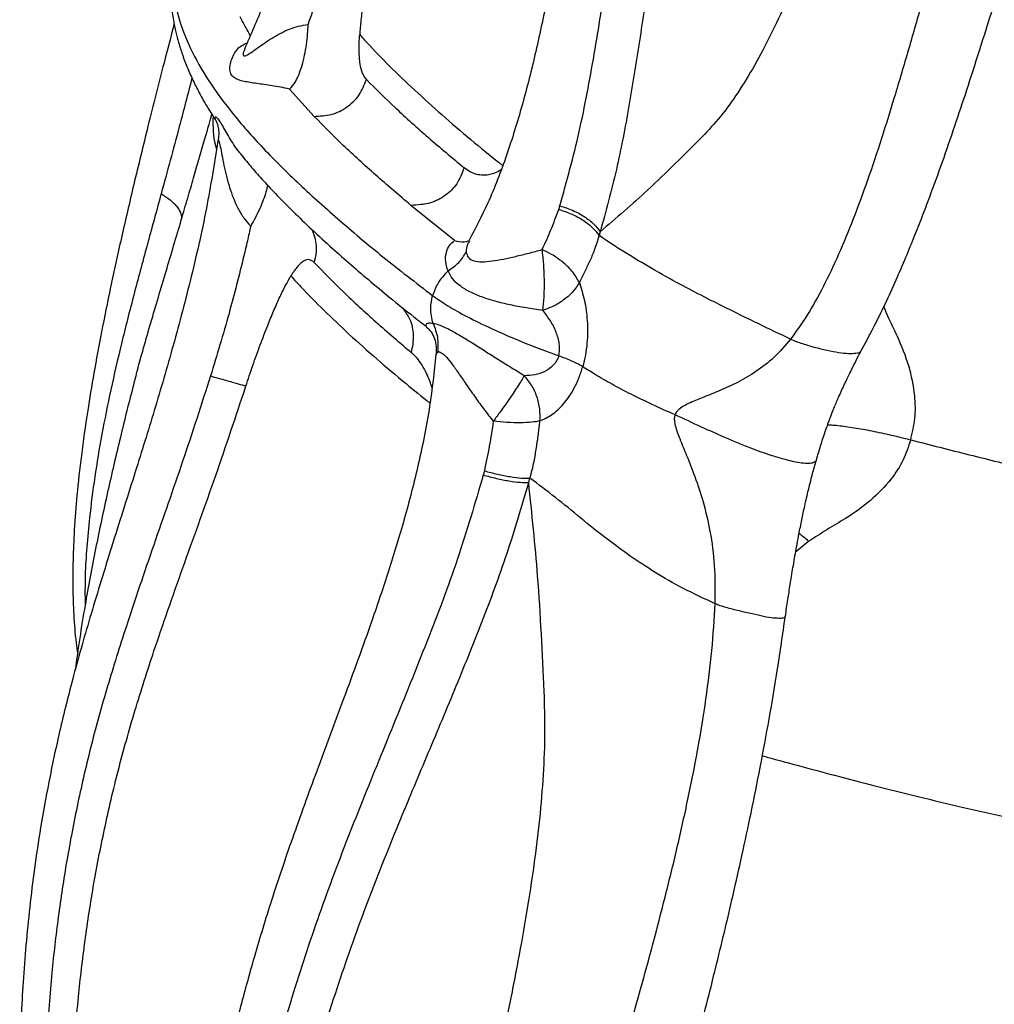
# Model space of a CAD drawing. Units: metres. Extents: x -0.02 to 0.082, y 0.002 to 0.086.
# Drawn here: x 0.025 to 0.025, y 0.065 to 0.065 of the extents above; entities that cross this region are included whole.
import ezdxf

# ---------------------------------------------------------------- set-up
doc = ezdxf.new("R2010")
doc.units = ezdxf.units.M

msp = doc.modelspace()

# ---------------------------------------------------------------- linework, layer by layer
at = {"color": 7, "linetype": 'Continuous', "lineweight": 25}
for p, q in [((0.0248402, 0.06530867), (0.02482076, 0.06533011)), ((0.02478523, 0.06527563), (0.02478314, 0.06527816)), ((0.02495083, 0.0652108), (0.02491652, 0.06523852)), ((0.02493639, 0.06512109), (0.02493761, 0.06512333)), ((0.02527052, 0.06512351), (0.02527047, 0.06512313)), ((0.02469847, 0.0650987), (0.02469968, 0.06510345)), ((0.0249743, 0.06502947), (0.02497345, 0.0650262)), ((0.02500926, 0.06502024), (0.02501027, 0.06502366)), ((0.02522996, 0.06497399), (0.02521952, 0.06496531)), ((0.02521102, 0.06491488), (0.02521095, 0.06491433))]:
    msp.add_line(p, q, dxfattribs=at)
for points, knots in [([(0.02527074, 0.06512324), (0.02527411, 0.06512945), (0.02528055, 0.06514128), (0.0252899, 0.06516046), (0.02529842, 0.06517908), (0.02530611, 0.06519691), (0.02531297, 0.06521364), (0.02531925, 0.06522957), (0.02532654, 0.06524879), (0.02533506, 0.06527223), (0.02534481, 0.06530043), (0.02535447, 0.06532952), (0.02536455, 0.06536091), (0.02537558, 0.06539605), (0.02538776, 0.06543554), (0.02540111, 0.06547952), (0.02541456, 0.06552452), (0.02542767, 0.06556896), (0.02543979, 0.06561063), (0.02545135, 0.06565107), (0.02546212, 0.06568939), (0.02547281, 0.06572816), (0.02548324, 0.06576689), (0.02549329, 0.06580507), (0.02550221, 0.06583965), (0.02550956, 0.065869), (0.02551604, 0.06589508), (0.02552214, 0.06591984), (0.02552864, 0.06594669), (0.02553539, 0.06597515), (0.02554218, 0.06600476), (0.02554817, 0.06603214), (0.02555331, 0.06605709), (0.0255576, 0.06607934), (0.02556122, 0.06609994), (0.02556402, 0.06611817), (0.02556603, 0.06613354), (0.02556742, 0.06614638), (0.02556838, 0.06615699), (0.02556909, 0.06616641), (0.02556973, 0.06617625), (0.02557031, 0.06618709), (0.02557082, 0.06619931), (0.02557122, 0.06621272), (0.02557145, 0.06622684), (0.02557152, 0.06624283), (0.02557134, 0.06626058), (0.02557092, 0.06627975), (0.02557028, 0.06629808), (0.02556945, 0.06631466), (0.02556854, 0.06632876), (0.02556763, 0.06634036), (0.02556675, 0.06635005), (0.02556586, 0.06635882), (0.02556485, 0.0663678), (0.02556364, 0.06637743), (0.02556206, 0.06638872), (0.02556007, 0.06640147), (0.0255577, 0.06641508), (0.02555517, 0.06642818), (0.02555255, 0.06644041), (0.02554985, 0.06645184), (0.02554709, 0.06646253), (0.02554383, 0.06647417), (0.02553994, 0.0664868), (0.02553508, 0.0665007), (0.02552962, 0.06651415), (0.02552337, 0.06652696), (0.02551664, 0.06653815), (0.02550936, 0.06654746), (0.02550218, 0.06655434), (0.02549622, 0.06655887), (0.02549034, 0.06656238), (0.0254848, 0.06656495), (0.0254802, 0.06656654), (0.02547652, 0.06656753), (0.02547308, 0.06656828), (0.02546836, 0.06656898), (0.02546239, 0.0665693), (0.02545543, 0.06656883), (0.02544786, 0.06656725), (0.02544356, 0.06656495), (0.02544128, 0.06656374)], [0, 0, 0, 0, 0.015844, 0.030188, 0.043062, 0.054494, 0.064514, 0.073271, 0.081662, 0.095881, 0.109519, 0.122593, 0.135999, 0.150334, 0.165604, 0.181822, 0.199022, 0.21352, 0.227963, 0.241637, 0.25455, 0.2667, 0.280816, 0.293737, 0.30547, 0.316193, 0.324054, 0.332933, 0.342854, 0.35386, 0.365986, 0.379254, 0.389966, 0.401326, 0.412916, 0.423373, 0.432577, 0.44052, 0.447195, 0.452597, 0.458323, 0.464866, 0.472609, 0.48146, 0.491117, 0.501566, 0.515798, 0.531288, 0.54739, 0.562039, 0.575052, 0.586406, 0.595577, 0.604217, 0.613892, 0.624623, 0.636412, 0.652986, 0.670682, 0.688046, 0.705011, 0.721576, 0.737738, 0.753496, 0.776493, 0.800234, 0.824849, 0.850343, 0.876568, 0.901857, 0.914628, 0.926957, 0.938159, 0.947761, 0.955772, 0.959575, 0.963422, 0.968466, 0.974697, 0.982059, 0.990502, 1, 1, 1, 1]), ([(0.02529764, 0.0664622), (0.02529004, 0.06645279), (0.02527542, 0.06643468), (0.02525379, 0.06640663), (0.02523361, 0.06637971), (0.02521492, 0.0663541), (0.02519788, 0.0663302), (0.02518252, 0.06630818), (0.02516884, 0.06628818), (0.02515677, 0.06627021), (0.02514597, 0.06625388), (0.02513659, 0.0662395), (0.02512883, 0.06622743), (0.02512321, 0.0662186), (0.02511907, 0.06621206), (0.02511538, 0.0662062), (0.02511113, 0.06619939), (0.02510592, 0.066191), (0.0250982, 0.06617845), (0.02508753, 0.06616083), (0.02507395, 0.06613788), (0.02505924, 0.06611233), (0.02504407, 0.06608515), (0.02502733, 0.06605407), (0.02500905, 0.06601862), (0.02498939, 0.06597836), (0.02496993, 0.06593592), (0.02495364, 0.06589765), (0.02494095, 0.06586563), (0.02493192, 0.06584162), (0.02492449, 0.06582082), (0.0249185, 0.06580329), (0.02491385, 0.06578911), (0.02491008, 0.06577725), (0.02490636, 0.06576521), (0.02490197, 0.06575058), (0.02489659, 0.06573202), (0.02489035, 0.06570961), (0.02488349, 0.06568398), (0.02487393, 0.06564709), (0.02486223, 0.06560058), (0.02484812, 0.06554587), (0.02483328, 0.06549281), (0.02481736, 0.0654426), (0.02480156, 0.0653987), (0.02479021, 0.06537284), (0.02478527, 0.06536157)], [0, 0, 0, 0, 0.040874, 0.07861, 0.113197, 0.144653, 0.173053, 0.198062, 0.220281, 0.239762, 0.256542, 0.272365, 0.284745, 0.293689, 0.299257, 0.304529, 0.311321, 0.319627, 0.329438, 0.348238, 0.370684, 0.394594, 0.419159, 0.444406, 0.476987, 0.51079, 0.545691, 0.581111, 0.602427, 0.621046, 0.637019, 0.650469, 0.661267, 0.669416, 0.677486, 0.688632, 0.702582, 0.719486, 0.739294, 0.760525, 0.803121, 0.845471, 0.887725, 0.92959, 0.969339, 1, 1, 1, 1]), ([(0.0255018, 0.06644457), (0.02550356, 0.06643449), (0.02550709, 0.06641433), (0.02551055, 0.06638315), (0.0255127, 0.06635312), (0.0255138, 0.06632519), (0.025514, 0.06629418), (0.02551322, 0.06626341), (0.02551173, 0.06623387), (0.0255098, 0.06620659), (0.02550697, 0.06617688), (0.02550306, 0.06614447), (0.02549786, 0.06610907), (0.02549125, 0.0660707), (0.02548343, 0.06602992), (0.02547454, 0.06598721), (0.02546474, 0.06594291), (0.02545415, 0.06589745), (0.02544294, 0.06585129), (0.02543123, 0.06580477), (0.02541916, 0.06575816), (0.0254068, 0.06571162), (0.02539422, 0.06566528), (0.02538153, 0.06561932), (0.0253688, 0.06557393), (0.02535616, 0.0655293), (0.02534375, 0.06548566), (0.02533173, 0.06544324), (0.02532021, 0.06540234), (0.02530904, 0.06536315), (0.02529807, 0.06532589), (0.02528715, 0.06529073), (0.02527615, 0.06525785), (0.02526494, 0.06522738), (0.02525342, 0.06519946), (0.02524142, 0.0651743), (0.02522891, 0.06515176), (0.02522001, 0.06513936), (0.02521555, 0.06513313)], [0, 0, 0, 0, 0.0617297, 0.1235122, 0.1634972, 0.2034722, 0.2433833, 0.2831635, 0.3095737, 0.3358524, 0.3619426, 0.3877793, 0.4132789, 0.438392, 0.4631078, 0.4874409, 0.5114049, 0.5350367, 0.5583876, 0.5815106, 0.6044518, 0.6272478, 0.6499286, 0.6725269, 0.6950786, 0.7176229, 0.7402024, 0.7628629, 0.78565, 0.8085987, 0.8317353, 0.8550813, 0.878651, 0.9024536, 0.9264925, 0.950767, 0.9752733, 1, 1, 1, 1]), ([(0.0253615, 0.06628328), (0.02535343, 0.06626936), (0.02533772, 0.06624228), (0.02531441, 0.06620042), (0.02529222, 0.06615933), (0.02527116, 0.06611898), (0.0252498, 0.06607669), (0.02522846, 0.0660329), (0.02520751, 0.06598812), (0.02518861, 0.06594607), (0.02517099, 0.06590523), (0.02515475, 0.06586598), (0.02513997, 0.06582867), (0.02512687, 0.06579417), (0.02511476, 0.06576091), (0.02510312, 0.06572733), (0.02509189, 0.06569304), (0.02507968, 0.06565316), (0.02506694, 0.06560739), (0.02505462, 0.06555575), (0.02504388, 0.06550384), (0.02503413, 0.0654532), (0.02502477, 0.0654051), (0.0250151, 0.0653599), (0.0250045, 0.06531751), (0.02499207, 0.06527758), (0.02497838, 0.06524165), (0.02496722, 0.06522033), (0.02496207, 0.06521049)], [0, 0, 0, 0, 0.046769, 0.091002, 0.132924, 0.172717, 0.2105, 0.254681, 0.295404, 0.332884, 0.367285, 0.402976, 0.434904, 0.46325, 0.491073, 0.519381, 0.548245, 0.577732, 0.620219, 0.664349, 0.709919, 0.755167, 0.799064, 0.84173, 0.883261, 0.923849, 0.964863, 1, 1, 1, 1]), ([(0.02503386, 0.06523819), (0.02503919, 0.06525749), (0.02504984, 0.06529603), (0.025061, 0.06535727), (0.02507108, 0.06542007), (0.02508121, 0.06548426), (0.02509294, 0.06554928), (0.0251078, 0.06561505), (0.02512586, 0.06568122), (0.02514653, 0.06574759), (0.02516933, 0.0658137), (0.02519391, 0.06587922), (0.02521999, 0.06594382), (0.02524734, 0.06600717), (0.02527572, 0.06606912), (0.02530485, 0.06612929), (0.02533448, 0.0661877), (0.02535422, 0.06622442), (0.02536414, 0.06624286)], [0, 0, 0, 0, 0.0629339, 0.1256566, 0.1881901, 0.2500156, 0.3111313, 0.3719538, 0.433145, 0.4944177, 0.5560925, 0.6181056, 0.6804121, 0.7432594, 0.8066047, 0.8705345, 0.9349649, 1, 1, 1, 1]), ([(0.0253934, 0.06623994), (0.02538336, 0.06622115), (0.02536337, 0.06618375), (0.02533348, 0.06612427), (0.02530418, 0.06606305), (0.02527571, 0.06600008), (0.02524837, 0.06593574), (0.02522235, 0.06587019), (0.02519791, 0.06580375), (0.02517534, 0.0657368), (0.02515499, 0.0656697), (0.02513731, 0.06560299), (0.02512297, 0.06553673), (0.02511253, 0.06547559), (0.02510408, 0.06541921), (0.02509656, 0.06536748), (0.02508835, 0.06531645), (0.02507886, 0.06526612), (0.02507002, 0.06523395), (0.02506555, 0.06521772)], [0, 0, 0, 0, 0.065042, 0.129431, 0.193239, 0.256386, 0.319005, 0.381056, 0.442752, 0.504067, 0.564917, 0.625523, 0.685584, 0.746176, 0.795451, 0.845587, 0.896363, 0.947722, 1, 1, 1, 1]), ([(0.0253934, 0.06623994), (0.02539471, 0.06623305), (0.02539731, 0.06621928), (0.02540082, 0.06619647), (0.02540372, 0.06617178), (0.02540582, 0.06614482), (0.02540703, 0.06611542), (0.02540678, 0.06608516), (0.0254048, 0.06605413), (0.02540098, 0.06602276), (0.02539511, 0.06598856), (0.02538765, 0.06595232), (0.02537875, 0.06591448), (0.02536862, 0.06587555), (0.02535769, 0.06583605), (0.02534629, 0.06579627), (0.02533464, 0.06575641), (0.02532276, 0.06571661), (0.02531069, 0.06567705), (0.02529849, 0.06563793), (0.02528622, 0.06559948), (0.02527393, 0.06556194), (0.02526159, 0.06552569), (0.02524916, 0.06549109), (0.02523676, 0.06545829), (0.02522449, 0.06542742), (0.02521223, 0.06539867), (0.02519982, 0.06537221), (0.0251871, 0.06534816), (0.02517394, 0.06532674), (0.02516029, 0.0653078), (0.02515073, 0.06529766), (0.02514593, 0.06529257)], [0, 0, 0, 0, 0.044228, 0.088347, 0.132324, 0.176118, 0.219662, 0.262819, 0.29603, 0.328709, 0.360787, 0.392292, 0.423257, 0.453761, 0.483916, 0.513818, 0.543537, 0.573113, 0.602587, 0.632007, 0.66143, 0.690918, 0.720544, 0.75038, 0.780479, 0.810874, 0.841588, 0.872633, 0.904008, 0.935704, 0.967709, 1, 1, 1, 1]), ([(0.02489374, 0.06547269), (0.02489245, 0.0654673), (0.02488983, 0.06545638), (0.02488623, 0.06543945), (0.02488314, 0.06542364), (0.02488063, 0.06540945), (0.02487865, 0.0653967), (0.02487702, 0.0653844), (0.02487639, 0.06537675), (0.02487609, 0.06537302)], [0, 0, 0, 0, 0.164443, 0.333316, 0.49848, 0.626161, 0.748488, 0.877268, 1, 1, 1, 1]), ([(0.02473223, 0.06544502), (0.02473147, 0.06544217), (0.02472998, 0.06543651), (0.02472852, 0.06542804), (0.0247276, 0.0654198), (0.02472721, 0.06541184), (0.02472726, 0.06540453), (0.02472768, 0.06539738), (0.02472838, 0.06539078), (0.02472927, 0.06538489), (0.02473024, 0.06537969), (0.02473154, 0.06537379), (0.02473349, 0.06536631), (0.0247365, 0.06535685), (0.02474044, 0.06534653), (0.02474514, 0.06533605), (0.02474977, 0.06532701), (0.02475397, 0.0653195), (0.02475763, 0.0653134), (0.02476057, 0.0653087), (0.02476234, 0.06530606), (0.02476285, 0.06530529)], [0, 0, 0, 0, 0.061448, 0.121792, 0.181, 0.239051, 0.295482, 0.346163, 0.397268, 0.43905, 0.472179, 0.506729, 0.56445, 0.632016, 0.708783, 0.783909, 0.853513, 0.899585, 0.942861, 0.983345, 1, 1, 1, 1]), ([(0.02473199, 0.06544312), (0.02473092, 0.06543871), (0.02472847, 0.06542868), (0.02472841, 0.06541078), (0.02473196, 0.06538937), (0.02474065, 0.06536536), (0.02475436, 0.06534005), (0.02477336, 0.06531342), (0.02479746, 0.06528574), (0.0248261, 0.06525719), (0.02485842, 0.06522802), (0.02489362, 0.06519826), (0.02492027, 0.06517773), (0.02493359, 0.06516746)], [0, 0, 0, 0, 0.063098, 0.143662, 0.240277, 0.33697, 0.433753, 0.530279, 0.626416, 0.72042, 0.813895, 0.906917, 1, 1, 1, 1]), ([(0.02483549, 0.06538101), (0.02483673, 0.06538449), (0.02483921, 0.06539145), (0.02484159, 0.06539849), (0.02484279, 0.06540201)], [0, 0, 0, 0, 0.500599, 1, 1, 1, 1]), ([(0.02478994, 0.06537251), (0.02478878, 0.06537444), (0.02478583, 0.06537937), (0.02478341, 0.06538417), (0.02478194, 0.0653871)], [0, 0, 0, 0, 0.390417, 1, 1, 1, 1]), ([(0.02472995, 0.0653814), (0.02472727, 0.06537114), (0.02472016, 0.06534397), (0.02470946, 0.06530167), (0.0246982, 0.06525562), (0.02468837, 0.06521337), (0.02467988, 0.06517462), (0.02467267, 0.06513915), (0.02466665, 0.06510673), (0.02466124, 0.06507414), (0.02465671, 0.065042), (0.02465327, 0.06501088), (0.02465117, 0.06498362), (0.02465015, 0.06495962), (0.02464999, 0.0649374), (0.02465077, 0.06491564), (0.024652, 0.06489823), (0.02465343, 0.06488854), (0.02465384, 0.06488579)], [0, 0, 0, 0, 0.049117, 0.130112, 0.206344, 0.278423, 0.346813, 0.411855, 0.473782, 0.532748, 0.606857, 0.675831, 0.739625, 0.798132, 0.85306, 0.91168, 0.974924, 1, 1, 1, 1]), ([(0.02478557, 0.06536144), (0.0247852, 0.06536071), (0.02478439, 0.06535913), (0.02478416, 0.06535752), (0.02478448, 0.06535604), (0.02478664, 0.06535643), (0.02479059, 0.06535894), (0.02479708, 0.0653636), (0.02480646, 0.06537025), (0.02481764, 0.06537627), (0.02482751, 0.06537978), (0.02483291, 0.06538061), (0.02483549, 0.06538101)], [0, 0, 0, 0, 0.036128, 0.078003, 0.120931, 0.214196, 0.31606, 0.421069, 0.63014, 0.826675, 0.917048, 1, 1, 1, 1]), ([(0.02482076, 0.06533011), (0.02482245, 0.06533177), (0.02482502, 0.06533432), (0.02482839, 0.06534176), (0.02483075, 0.06534873), (0.02483275, 0.06535674), (0.02483423, 0.06536514), (0.02483519, 0.0653734), (0.02483539, 0.06537853), (0.02483549, 0.06538101)], [0, 0, 0, 0, 0.254594, 0.389071, 0.5229, 0.652634, 0.775965, 0.891829, 1, 1, 1, 1]), ([(0.02488137, 0.0653377), (0.02488027, 0.06533915), (0.02487818, 0.06534192), (0.02487657, 0.06534838), (0.02487586, 0.06535468), (0.02487563, 0.06536024), (0.02487569, 0.06536633), (0.02487596, 0.06537083), (0.02487609, 0.06537302)], [0, 0, 0, 0, 0.26037, 0.499907, 0.626276, 0.748355, 0.877209, 1, 1, 1, 1]), ([(0.02487609, 0.06537302), (0.02487869, 0.06537016), (0.02488678, 0.06536128), (0.02490181, 0.06534597), (0.02492177, 0.06532694), (0.02494339, 0.06530754), (0.02496553, 0.06528859), (0.02498122, 0.06527601), (0.02498865, 0.06527007)], [0, 0, 0, 0, 0.088453, 0.274539, 0.46201, 0.649563, 0.834177, 1, 1, 1, 1]), ([(0.02482076, 0.06533011), (0.02481838, 0.06533063), (0.02481336, 0.06533174), (0.02480446, 0.06533322), (0.02479438, 0.06533458), (0.02478432, 0.06533607), (0.02477771, 0.06533819), (0.02477443, 0.06534199), (0.02477356, 0.06534622), (0.02477424, 0.0653512), (0.02477682, 0.06535739), (0.02478048, 0.06536342), (0.02478579, 0.06536576), (0.02478735, 0.06536644)], [0, 0, 0, 0, 0.052652, 0.110811, 0.239284, 0.380158, 0.533255, 0.614083, 0.692445, 0.764694, 0.831251, 0.95041, 1, 1, 1, 1]), ([(0.02474398, 0.0653389), (0.02474066, 0.06532604), (0.0247326, 0.06529485), (0.02472447, 0.06526514), (0.0247197, 0.06524768)], [0, 0, 0, 0, 0.412457, 1, 1, 1, 1]), ([(0.02484021, 0.06530867), (0.02484478, 0.06530888), (0.02485393, 0.06530931), (0.02486638, 0.06531546), (0.02487647, 0.065325), (0.02487974, 0.06533346), (0.02488137, 0.0653377)], [0, 0, 0, 0, 0.250001, 0.49988, 0.749758, 1, 1, 1, 1]), ([(0.02488137, 0.0653377), (0.02488891, 0.06533021), (0.024904, 0.06531525), (0.02492982, 0.06529205), (0.02494883, 0.06527614), (0.02495833, 0.06526819)], [0, 0, 0, 0, 0.333575, 0.667057, 1, 1, 1, 1]), ([(0.02473556, 0.06522713), (0.02473726, 0.0652329), (0.02474058, 0.06524417), (0.02474521, 0.06526004), (0.0247496, 0.06527516), (0.0247537, 0.06528937), (0.02475717, 0.06530149), (0.02475897, 0.06530763), (0.02475971, 0.06531014)], [0, 0, 0, 0, 0.183439, 0.357763, 0.523809, 0.702376, 0.877993, 1, 1, 1, 1]), ([(0.02476057, 0.06530878), (0.02476054, 0.06530748), (0.02476038, 0.06529909), (0.02476081, 0.06529052), (0.02476328, 0.06528271), (0.02476328, 0.06528271)], [0, 0, 0, 0, 0.154682, 0.999978, 1, 1, 1, 1]), ([(0.02478314, 0.06527816), (0.02478212, 0.06527937), (0.02477761, 0.06528473), (0.02477244, 0.06529379), (0.02476751, 0.06530248), (0.02476447, 0.06530696), (0.02476271, 0.06530831), (0.02476202, 0.06530785), (0.02476177, 0.06530679), (0.02476274, 0.06530576), (0.02476305, 0.06530544)], [0, 0, 0, 0, 0.062053, 0.274244, 0.504844, 0.626591, 0.744624, 0.853448, 0.953699, 1, 1, 1, 1]), ([(0.02491651, 0.06523852), (0.0249071, 0.06524652), (0.02488825, 0.06526253), (0.02486264, 0.06528597), (0.02484769, 0.06530109), (0.02484021, 0.06530867)], [0, 0, 0, 0, 0.332705, 0.666094, 1, 1, 1, 1]), ([(0.02476276, 0.0653054), (0.02476359, 0.06530358), (0.02476473, 0.06530109), (0.02476518, 0.06529478), (0.02476477, 0.06529088), (0.02476459, 0.06528913)], [0, 0, 0, 0, 0.597729, 0.819313, 1, 1, 1, 1]), ([(0.02514593, 0.06529257), (0.02513189, 0.06527844), (0.02510655, 0.06525295), (0.02507818, 0.06522858), (0.02506554, 0.06521772)], [0, 0, 0, 0, 0.554221, 1, 1, 1, 1]), ([(0.02476436, 0.06528901), (0.02476155, 0.06527147), (0.02475566, 0.06523473), (0.02474307, 0.06517997), (0.02472874, 0.06512579), (0.02471369, 0.06507472), (0.02469751, 0.06502286), (0.02468084, 0.0649705), (0.02466464, 0.064918), (0.0246508, 0.06486956), (0.02463969, 0.06482527), (0.02463118, 0.06478523), (0.02462474, 0.06474929), (0.02461982, 0.06471652), (0.024616, 0.06468576), (0.02461304, 0.06465597), (0.02461084, 0.06462695), (0.02460934, 0.06459877), (0.02460822, 0.06456244), (0.02460833, 0.06451897), (0.02461056, 0.06446922), (0.0246147, 0.06442123), (0.02461968, 0.064383), (0.02462458, 0.06435335), (0.02462863, 0.06433212), (0.02463271, 0.06431327), (0.02463588, 0.0643001), (0.02463804, 0.06429167), (0.02463929, 0.06428692), (0.02464044, 0.06428263), (0.02464169, 0.06427813), (0.0246433, 0.0642725), (0.02464553, 0.06426497), (0.0246485, 0.06425544), (0.02465229, 0.06424409), (0.02465696, 0.06423109), (0.02466051, 0.06422233), (0.02466242, 0.06421762)], [0, 0, 0, 0, 0.039064, 0.081821, 0.122272, 0.160637, 0.197072, 0.240045, 0.280308, 0.317867, 0.3524, 0.383991, 0.412803, 0.438958, 0.464282, 0.489591, 0.514769, 0.539748, 0.564568, 0.61391, 0.663245, 0.714571, 0.768315, 0.796114, 0.824561, 0.850799, 0.872899, 0.880566, 0.887554, 0.893859, 0.899651, 0.907799, 0.919336, 0.934291, 0.952698, 0.974592, 1, 1, 1, 1]), ([(0.02476462, 0.06528899), (0.02476461, 0.06528907), (0.02476459, 0.06528968), (0.02476485, 0.06528968), (0.02476535, 0.06528896), (0.0247663, 0.06528502), (0.02476757, 0.06527815), (0.02476966, 0.06526739), (0.02477307, 0.06525306), (0.02477848, 0.06523885), (0.02478443, 0.06522858), (0.02478837, 0.0652243), (0.02479025, 0.06522225)], [0, 0, 0, 0, 0.007349, 0.050474, 0.094684, 0.190734, 0.295639, 0.403783, 0.619097, 0.8215, 0.914571, 1, 1, 1, 1]), ([(0.02478298, 0.06527802), (0.02478561, 0.06527483), (0.02479107, 0.06526821), (0.02480046, 0.06525767), (0.02481133, 0.0652461), (0.02482396, 0.06523335), (0.02483847, 0.06521943), (0.02485367, 0.06520548), (0.02486932, 0.06519167), (0.02488509, 0.06517817), (0.0249024, 0.06516386), (0.02491685, 0.06515218), (0.02492598, 0.06514518), (0.02492842, 0.06514331)], [0, 0, 0, 0, 0.075296, 0.15648, 0.245491, 0.342281, 0.446783, 0.558901, 0.652296, 0.75033, 0.853062, 0.960594, 1, 1, 1, 1]), ([(0.02495833, 0.06526818), (0.02495673, 0.06526379), (0.02495363, 0.06525534), (0.02494383, 0.0652459), (0.02493134, 0.06523936), (0.02492173, 0.06523882), (0.02491652, 0.06523852)], [0, 0, 0, 0, 0.252257, 0.486092, 0.721491, 1, 1, 1, 1]), ([(0.02498727, 0.06526655), (0.02498702, 0.06526637), (0.02498519, 0.06526507), (0.02498194, 0.06526373), (0.02497752, 0.06526246), (0.02497294, 0.06526211), (0.02496803, 0.0652628), (0.024963, 0.06526474), (0.02495989, 0.06526704), (0.02495833, 0.06526819)], [0, 0, 0, 0, 0.024062, 0.176973, 0.307883, 0.451866, 0.631384, 0.815616, 1, 1, 1, 1]), ([(0.02480335, 0.06525469), (0.02480335, 0.06525454), (0.02480334, 0.06525318), (0.02480238, 0.06524928), (0.02480039, 0.06524316), (0.02479749, 0.06523621), (0.02479408, 0.06522913), (0.0247915, 0.06522449), (0.02479025, 0.06522225)], [0, 0, 0, 0, 0.02828, 0.241143, 0.447492, 0.643659, 0.827947, 1, 1, 1, 1]), ([(0.02471971, 0.06524767), (0.02471595, 0.06523396), (0.02470844, 0.06520656), (0.02469789, 0.06516732), (0.02468825, 0.06512945), (0.02467979, 0.06509299), (0.02467273, 0.06505791), (0.02466713, 0.06502426), (0.02466242, 0.06498685), (0.02465952, 0.06495261), (0.02465968, 0.0649314), (0.02465975, 0.06492349)], [0, 0, 0, 0, 0.1033692, 0.2066507, 0.3109515, 0.4162153, 0.522507, 0.6298645, 0.7382308, 0.90236, 1, 1, 1, 1]), ([(0.02471971, 0.06524767), (0.02472216, 0.06524609), (0.02472762, 0.06524257), (0.02473284, 0.06523709), (0.02473582, 0.0652317), (0.02473565, 0.06522866), (0.02473556, 0.06522713)], [0, 0, 0, 0, 0.224762, 0.499913, 0.748323, 1, 1, 1, 1]), ([(0.02503298, 0.0652354), (0.02503312, 0.06523587), (0.02503342, 0.06523679), (0.02503371, 0.06523773), (0.02503385, 0.06523819)], [0, 0, 0, 0, 0.500085, 1, 1, 1, 1]), ([(0.02503386, 0.06523819), (0.02503725, 0.06523709), (0.02504424, 0.06523482), (0.02505349, 0.06522973), (0.02506108, 0.06522387), (0.02506406, 0.06521977), (0.02506555, 0.06521772)], [0, 0, 0, 0, 0.234562, 0.483668, 0.741942, 1, 1, 1, 1]), ([(0.02501986, 0.06520374), (0.02502224, 0.06520893), (0.02502698, 0.06521927), (0.02503098, 0.06523004), (0.02503298, 0.0652354)], [0, 0, 0, 0, 0.501581, 1, 1, 1, 1]), ([(0.02503298, 0.0652354), (0.02503644, 0.06523426), (0.02504344, 0.06523194), (0.02505263, 0.06522682), (0.02506018, 0.06522093), (0.02506317, 0.0652168), (0.02506469, 0.06521469)], [0, 0, 0, 0, 0.239021, 0.483642, 0.73717, 1, 1, 1, 1]), ([(0.02469968, 0.06510345), (0.0247, 0.06510469), (0.02470344, 0.06511827), (0.02471149, 0.06514585), (0.02472325, 0.06518566), (0.02473152, 0.06521352), (0.02473556, 0.06522713)], [0, 0, 0, 0, 0.032958, 0.360836, 0.687979, 1, 1, 1, 1]), ([(0.02479025, 0.06522225), (0.02478938, 0.06521833), (0.02478764, 0.0652105), (0.0247858, 0.06520267), (0.02478487, 0.06519877)], [0, 0, 0, 0, 0.500599, 1, 1, 1, 1]), ([(0.02483874, 0.0652193), (0.02484012, 0.06521517), (0.02484295, 0.06520673), (0.02484119, 0.06519798), (0.02484029, 0.06519351)], [0, 0, 0, 0, 0.488147, 1, 1, 1, 1]), ([(0.02506553, 0.06521771), (0.0250654, 0.06521721), (0.02506513, 0.06521619), (0.02506484, 0.06521519), (0.0250647, 0.06521468)], [0, 0, 0, 0, 0.498907, 1, 1, 1, 1]), ([(0.02494575, 0.06518699), (0.02494493, 0.06518943), (0.02494336, 0.06519408), (0.02494403, 0.06520119), (0.02494634, 0.06520712), (0.02494938, 0.06520961), (0.02495083, 0.0652108)], [0, 0, 0, 0, 0.287083, 0.547484, 0.784008, 1, 1, 1, 1]), ([(0.02495083, 0.0652108), (0.02495337, 0.0652102), (0.02495746, 0.06520924), (0.02496128, 0.06521039), (0.02496273, 0.06521083)], [0, 0, 0, 0, 0.620539, 1, 1, 1, 1]), ([(0.02496254, 0.06521024), (0.02496202, 0.06520943), (0.02496009, 0.06520644), (0.02496002, 0.06520376), (0.02495997, 0.06520181)], [0, 0, 0, 0, 0.2721719, 1, 1, 1, 1]), ([(0.02506469, 0.06521469), (0.02506351, 0.06521084), (0.02506136, 0.06520379), (0.02505717, 0.06519434), (0.02505324, 0.06518581), (0.02505051, 0.06518035), (0.02504914, 0.06517763)], [0, 0, 0, 0, 0.292265, 0.534762, 0.767839, 1, 1, 1, 1]), ([(0.02521555, 0.06513313), (0.02520697, 0.06513723), (0.02518961, 0.06514551), (0.02516732, 0.06515642), (0.02514694, 0.06516668), (0.02512648, 0.06517741), (0.02510602, 0.06518879), (0.02508534, 0.06520111), (0.02507155, 0.06521018), (0.02506469, 0.06521469)], [0, 0, 0, 0, 0.119458, 0.241637, 0.366789, 0.494554, 0.663255, 0.832641, 1, 1, 1, 1]), ([(0.02494575, 0.06518699), (0.02494874, 0.06518904), (0.02495475, 0.06519315), (0.02495823, 0.06519892), (0.02495997, 0.06520181)], [0, 0, 0, 0, 0.498354, 1, 1, 1, 1]), ([(0.02495997, 0.06520181), (0.0249604, 0.06520028), (0.02496129, 0.06519714), (0.02496592, 0.06519465), (0.02497233, 0.06519392), (0.02498019, 0.06519459), (0.02498908, 0.06519617), (0.02499876, 0.06519829), (0.02500892, 0.06520085), (0.02501627, 0.06520279), (0.02501986, 0.06520374)], [0, 0, 0, 0, 0.117973, 0.241598, 0.369761, 0.500222, 0.630439, 0.758698, 0.881865, 1, 1, 1, 1]), ([(0.02504914, 0.06517763), (0.0250475, 0.06518064), (0.02504449, 0.06518617), (0.02503631, 0.06519392), (0.025028, 0.06519976), (0.02502239, 0.0652025), (0.02501986, 0.06520374)], [0, 0, 0, 0, 0.324223, 0.59569, 0.817925, 1, 1, 1, 1]), ([(0.02502035, 0.06515583), (0.02502072, 0.06515915), (0.02502148, 0.06516582), (0.02502174, 0.06517878), (0.02502124, 0.06519228), (0.02502031, 0.06519998), (0.02501986, 0.06520374)], [0, 0, 0, 0, 0.255876, 0.513078, 0.762497, 1, 1, 1, 1]), ([(0.02478487, 0.06519877), (0.02478109, 0.06518363), (0.02477316, 0.06515193), (0.0247636, 0.06512059), (0.02475861, 0.06510421)], [0, 0, 0, 0, 0.477338, 1, 1, 1, 1]), ([(0.02484028, 0.06519351), (0.02483905, 0.06519448), (0.02483669, 0.06519634), (0.02483299, 0.06519547), (0.02482985, 0.06519323), (0.02482729, 0.06519062), (0.02482466, 0.06518724), (0.02482282, 0.06518437), (0.02482193, 0.06518296)], [0, 0, 0, 0, 0.2603703, 0.4999069, 0.6262757, 0.7483547, 0.8772091, 1, 1, 1, 1]), ([(0.02484029, 0.06519351), (0.02484778, 0.06518586), (0.02486277, 0.06517056), (0.02488845, 0.06514687), (0.02490739, 0.0651307), (0.02491685, 0.06512263)], [0, 0, 0, 0, 0.333575, 0.667057, 1, 1, 1, 1]), ([(0.02494575, 0.06518699), (0.02494273, 0.06518378), (0.02493736, 0.06517805), (0.02493474, 0.06517069), (0.02493359, 0.06516746)], [0, 0, 0, 0, 0.561052, 1, 1, 1, 1]), ([(0.02502035, 0.06515583), (0.02501589, 0.06515646), (0.02500684, 0.06515773), (0.02499439, 0.06516013), (0.02498271, 0.06516297), (0.02497206, 0.06516633), (0.02496264, 0.06517032), (0.02495483, 0.06517508), (0.02494882, 0.06518065), (0.02494676, 0.06518489), (0.02494575, 0.06518699)], [0, 0, 0, 0, 0.114891, 0.232923, 0.35484, 0.479843, 0.608225, 0.739197, 0.870978, 1, 1, 1, 1]), ([(0.02478646, 0.06509618), (0.02478825, 0.06510161), (0.02479188, 0.06511263), (0.02479768, 0.06512868), (0.02480317, 0.065143), (0.0248082, 0.06515525), (0.02481283, 0.0651657), (0.02481742, 0.06517521), (0.02482045, 0.06518042), (0.02482193, 0.06518296)], [0, 0, 0, 0, 0.164443, 0.333316, 0.49848, 0.626161, 0.748488, 0.877268, 1, 1, 1, 1]), ([(0.02482193, 0.06518296), (0.02482454, 0.0651801), (0.02483263, 0.06517122), (0.02484766, 0.06515594), (0.02486765, 0.06513701), (0.02488932, 0.06511775), (0.0249105, 0.06509974), (0.02492512, 0.06508798), (0.02493149, 0.06508286)], [0, 0, 0, 0, 0.090569, 0.281108, 0.473064, 0.665103, 0.854134, 1, 1, 1, 1]), ([(0.02504914, 0.06517763), (0.02504767, 0.06517534), (0.02504469, 0.06517071), (0.02503774, 0.06516447), (0.02502951, 0.0651592), (0.02502337, 0.06515694), (0.02502035, 0.06515583)], [0, 0, 0, 0, 0.249931, 0.504084, 0.755993, 1, 1, 1, 1]), ([(0.02504914, 0.06517763), (0.02505058, 0.06517315), (0.0250534, 0.06516434), (0.02505569, 0.06514828), (0.02505567, 0.06513306), (0.02505409, 0.06512057), (0.02505259, 0.0651145), (0.02505184, 0.06511144)], [0, 0, 0, 0, 0.2622622, 0.5152372, 0.7565247, 0.8770969, 1, 1, 1, 1]), ([(0.02493392, 0.06514549), (0.02493296, 0.06514948), (0.02493125, 0.0651566), (0.02493288, 0.06516415), (0.02493359, 0.06516746)], [0, 0, 0, 0, 0.561052, 1, 1, 1, 1]), ([(0.02493359, 0.06516746), (0.02493733, 0.06516484), (0.02494481, 0.06515959), (0.02496048, 0.06515086), (0.02498021, 0.06514123), (0.02500409, 0.06513087), (0.02502353, 0.0651236), (0.02503303, 0.06512005)], [0, 0, 0, 0, 0.192602, 0.385137, 0.574989, 0.792212, 1, 1, 1, 1]), ([(0.02491686, 0.06512264), (0.02491778, 0.06512719), (0.02491956, 0.06513596), (0.02491666, 0.0651485), (0.02491211, 0.0651549), (0.02491005, 0.0651578)], [0, 0, 0, 0, 0.371395, 0.715669, 1, 1, 1, 1]), ([(0.02503303, 0.06512005), (0.02503327, 0.06512154), (0.02503377, 0.06512463), (0.02503327, 0.06513126), (0.02503092, 0.06513946), (0.02502633, 0.06514832), (0.02502241, 0.06515324), (0.02502035, 0.06515583)], [0, 0, 0, 0, 0.097105, 0.200389, 0.43255, 0.701342, 1, 1, 1, 1]), ([(0.02531018, 0.06505392), (0.0253115, 0.06505948), (0.02531419, 0.06507082), (0.0253138, 0.06509065), (0.0253092, 0.06511252), (0.02530107, 0.0651333), (0.02529333, 0.06514838), (0.02529002, 0.06515633), (0.02528899, 0.06515882)], [0, 0, 0, 0, 0.156853, 0.320147, 0.538456, 0.764272, 0.926262, 1, 1, 1, 1]), ([(0.02493392, 0.06514549), (0.02493248, 0.06514566), (0.02492973, 0.06514599), (0.02492783, 0.0651447), (0.02492829, 0.06514374), (0.02492847, 0.06514336)], [0, 0, 0, 0, 0.400381, 0.763548, 1, 1, 1, 1]), ([(0.0250057, 0.06510443), (0.02500174, 0.06510682), (0.02499372, 0.06511167), (0.02498258, 0.06511868), (0.02497201, 0.0651254), (0.02496218, 0.06513163), (0.02495319, 0.06513712), (0.02494526, 0.0651415), (0.02493852, 0.0651445), (0.02493544, 0.06514516), (0.02493392, 0.06514549)], [0, 0, 0, 0, 0.114891, 0.232923, 0.35484, 0.479843, 0.608225, 0.739197, 0.870978, 1, 1, 1, 1]), ([(0.02493392, 0.06514549), (0.02493531, 0.0651419), (0.0249381, 0.0651347), (0.02493777, 0.06512713), (0.02493761, 0.06512333)], [0, 0, 0, 0, 0.498354, 1, 1, 1, 1]), ([(0.02492847, 0.06514336), (0.02492843, 0.0651432), (0.02492837, 0.065143), (0.02492876, 0.06514283), (0.02492886, 0.06514278)], [0, 0, 0, 0, 0.7452631, 1, 1, 1, 1]), ([(0.02492877, 0.06514275), (0.02492999, 0.06514163), (0.02493239, 0.06513941), (0.02493518, 0.06513383), (0.02493664, 0.06512775), (0.02493647, 0.06512328), (0.02493639, 0.06512115)], [0, 0, 0, 0, 0.271147, 0.532612, 0.777512, 1, 1, 1, 1]), ([(0.02521555, 0.06513313), (0.02521138, 0.06512821), (0.02520354, 0.06511897), (0.02518919, 0.0651079), (0.02517476, 0.06509939), (0.02516083, 0.06509295), (0.0251482, 0.06508794), (0.02513766, 0.06508376), (0.02513044, 0.06508029), (0.0251265, 0.06507702), (0.02512509, 0.06507502), (0.02512471, 0.06507374), (0.02512463, 0.0650735)], [0, 0, 0, 0, 0.209889, 0.39432, 0.554448, 0.690814, 0.803396, 0.891752, 0.95542, 0.978227, 0.995795, 1, 1, 1, 1]), ([(0.02527047, 0.06512313), (0.02527047, 0.06512307), (0.02527041, 0.06512237), (0.02526729, 0.06512181), (0.02526183, 0.06512152), (0.02525391, 0.06512226), (0.02524421, 0.06512414), (0.02523429, 0.06512661), (0.02522568, 0.06512917), (0.02521924, 0.06513148), (0.02521679, 0.06513258), (0.02521555, 0.06513313)], [0, 0, 0, 0, 0.0132925, 0.1666464, 0.315259, 0.4531841, 0.5867314, 0.7290225, 0.8677335, 0.9334006, 1, 1, 1, 1]), ([(0.02493298, 0.06509512), (0.02493245, 0.06509682), (0.02493123, 0.06510083), (0.02492869, 0.06510681), (0.02492534, 0.06511297), (0.02492133, 0.0651185), (0.02491835, 0.06512125), (0.02491686, 0.06512263)], [0, 0, 0, 0, 0.133231, 0.313548, 0.538365, 0.769088, 1, 1, 1, 1]), ([(0.02493761, 0.06512333), (0.02493845, 0.06512323), (0.02494017, 0.06512304), (0.02494441, 0.06511918), (0.02494929, 0.06511309), (0.02495475, 0.06510531), (0.02496069, 0.06509656), (0.02496715, 0.06508735), (0.0249739, 0.06507793), (0.02497889, 0.06507162), (0.02498134, 0.06506854)], [0, 0, 0, 0, 0.117973, 0.241598, 0.369761, 0.500222, 0.630439, 0.758698, 0.881865, 1, 1, 1, 1]), ([(0.02523597, 0.06503798), (0.02523703, 0.06504176), (0.02523928, 0.06504985), (0.02524262, 0.06505976), (0.02524543, 0.06506763), (0.02524736, 0.06507275), (0.02524873, 0.06507628), (0.02525018, 0.0650799), (0.02525183, 0.06508386), (0.02525382, 0.06508846), (0.02525604, 0.06509339), (0.02525841, 0.06509849), (0.02526092, 0.06510372), (0.0252639, 0.06510978), (0.02526729, 0.06511664), (0.02526966, 0.06512108), (0.02527088, 0.06512336)], [0, 0, 0, 0, 0.082268, 0.176307, 0.248323, 0.296435, 0.333742, 0.377047, 0.426614, 0.481564, 0.553631, 0.623092, 0.692482, 0.778328, 0.88621, 1, 1, 1, 1]), ([(0.02493613, 0.06512113), (0.02493469, 0.06510754), (0.02493164, 0.06507869), (0.02492283, 0.06503548), (0.02491174, 0.06499221), (0.0248992, 0.06495112), (0.02488329, 0.06490401), (0.02486415, 0.06485163), (0.02484273, 0.06479456), (0.02482343, 0.0647416), (0.02480689, 0.06469287), (0.02479344, 0.06464862), (0.02478243, 0.06460876), (0.02477306, 0.06457168), (0.02476472, 0.06453565), (0.02475703, 0.06449937), (0.02474995, 0.06446285), (0.02474352, 0.06442625), (0.02473775, 0.06438978), (0.02473265, 0.06435343), (0.02472814, 0.06431655), (0.0247242, 0.06427838), (0.02472086, 0.06423835), (0.02471828, 0.06419673), (0.02471663, 0.06415398), (0.0247161, 0.0641107), (0.02471674, 0.06406704), (0.02471824, 0.06403969), (0.02471901, 0.06402557)], [0, 0, 0, 0, 0.034729, 0.073727, 0.110809, 0.146158, 0.179891, 0.23271, 0.281505, 0.326442, 0.367406, 0.404176, 0.436936, 0.466772, 0.496811, 0.527374, 0.558559, 0.590211, 0.622205, 0.654606, 0.687731, 0.723333, 0.76188, 0.803525, 0.84805, 0.895449, 0.945986, 1, 1, 1, 1]), ([(0.02503303, 0.06512005), (0.02503246, 0.06511869), (0.02503128, 0.06511591), (0.02502757, 0.06511127), (0.02502171, 0.06510713), (0.02501387, 0.06510459), (0.02500852, 0.06510449), (0.0250057, 0.06510443)], [0, 0, 0, 0, 0.097105, 0.200389, 0.43255, 0.701342, 1, 1, 1, 1]), ([(0.02505184, 0.06511144), (0.0250504, 0.0651123), (0.02504786, 0.0651138), (0.02504174, 0.06511671), (0.0250364, 0.06511876), (0.02503303, 0.06512005)], [0, 0, 0, 0, 0.327447, 0.577136, 1, 1, 1, 1]), ([(0.02501813, 0.06506878), (0.02502124, 0.06507019), (0.02502736, 0.06507298), (0.02503663, 0.06508138), (0.02504397, 0.065092), (0.02504896, 0.06510255), (0.02505087, 0.06510846), (0.02505184, 0.06511144)], [0, 0, 0, 0, 0.2622622, 0.5152372, 0.7565247, 0.8770969, 1, 1, 1, 1]), ([(0.02512463, 0.0650735), (0.02511856, 0.06507625), (0.02510642, 0.06508174), (0.02508945, 0.06508988), (0.02507458, 0.06509774), (0.02506212, 0.06510494), (0.02505506, 0.06510941), (0.02505184, 0.06511144)], [0, 0, 0, 0, 0.2040123, 0.4078333, 0.6164668, 0.8252042, 1, 1, 1, 1]), ([(0.02475862, 0.06510421), (0.02475137, 0.06508175), (0.02473691, 0.06503698), (0.02471375, 0.06497115), (0.02469365, 0.0649122), (0.0246772, 0.06485987), (0.02466437, 0.06481365), (0.0246537, 0.06476777), (0.02464504, 0.0647224), (0.02463831, 0.06467779), (0.02463302, 0.06463118), (0.02462941, 0.064583), (0.02462773, 0.06453388), (0.02462799, 0.06448682), (0.02462998, 0.06444193), (0.0246338, 0.06439579), (0.02463963, 0.06434944), (0.0246477, 0.06430408), (0.02465724, 0.0642626), (0.02466472, 0.06423873), (0.02466847, 0.06422674)], [0, 0, 0, 0, 0.060295, 0.120201, 0.17948, 0.222524, 0.265584, 0.30906, 0.35284, 0.39689, 0.441336, 0.494966, 0.549066, 0.603697, 0.658754, 0.71437, 0.784547, 0.855503, 0.927393, 1, 1, 1, 1]), ([(0.02469838, 0.06509872), (0.02469832, 0.06509851), (0.02469432, 0.0650837), (0.02468726, 0.06505498), (0.02467709, 0.0650116), (0.02466793, 0.06496844), (0.02466075, 0.06493006), (0.0246555, 0.06489805), (0.0246531, 0.06488088), (0.02465192, 0.06487249)], [0, 0, 0, 0, 0.002608, 0.182581, 0.372981, 0.576267, 0.777021, 0.890923, 1, 1, 1, 1]), ([(0.02475862, 0.06510421), (0.02476134, 0.06510345), (0.02476828, 0.06510151), (0.02477705, 0.06509899), (0.02478349, 0.0650971), (0.02478556, 0.06509646), (0.02478646, 0.06509618)], [0, 0, 0, 0, 0.19538, 0.499042, 0.782145, 1, 1, 1, 1]), ([(0.0250057, 0.06510443), (0.025005, 0.06510319), (0.02500365, 0.06510081), (0.02499984, 0.06509475), (0.02499429, 0.06508647), (0.02498739, 0.0650767), (0.02498322, 0.06507108), (0.02498134, 0.06506854)], [0, 0, 0, 0, 0.16993, 0.326722, 0.597159, 0.818267, 1, 1, 1, 1]), ([(0.02501813, 0.06506878), (0.0250182, 0.06507193), (0.02501835, 0.0650783), (0.02501596, 0.06508801), (0.02501182, 0.06509711), (0.02500772, 0.06510201), (0.0250057, 0.06510443)], [0, 0, 0, 0, 0.249931, 0.504084, 0.755993, 1, 1, 1, 1]), ([(0.02465888, 0.06434093), (0.02465727, 0.06435291), (0.02465389, 0.06437795), (0.02465058, 0.06442015), (0.02464857, 0.06446559), (0.0246484, 0.06451333), (0.02465019, 0.06456313), (0.02465394, 0.06461197), (0.02465943, 0.06465918), (0.0246664, 0.06470434), (0.02467533, 0.06475024), (0.02468635, 0.06479665), (0.02469962, 0.06484343), (0.02471687, 0.06489683), (0.02473824, 0.06495754), (0.02476311, 0.06502596), (0.02477864, 0.06507266), (0.02478646, 0.06509618)], [0, 0, 0, 0, 0.066519, 0.13901, 0.210689, 0.281791, 0.352176, 0.421849, 0.479504, 0.536619, 0.593341, 0.649567, 0.705256, 0.761075, 0.839377, 0.919118, 1, 1, 1, 1]), ([(0.02498134, 0.06506854), (0.02498037, 0.06506198), (0.02497844, 0.06504892), (0.02497567, 0.06503594), (0.0249743, 0.06502947)], [0, 0, 0, 0, 0.501581, 1, 1, 1, 1]), ([(0.02501813, 0.06506878), (0.0250161, 0.06506838), (0.02501203, 0.06506759), (0.02500292, 0.06506719), (0.0249924, 0.06506743), (0.02498495, 0.06506818), (0.02498134, 0.06506854)], [0, 0, 0, 0, 0.25775, 0.516042, 0.76528, 1, 1, 1, 1]), ([(0.02501025, 0.06502367), (0.02501142, 0.06502803), (0.02501355, 0.06503602), (0.02501537, 0.06504764), (0.0250169, 0.06505829), (0.02501772, 0.06506529), (0.02501813, 0.06506878)], [0, 0, 0, 0, 0.292265, 0.534762, 0.767839, 1, 1, 1, 1]), ([(0.02515618, 0.06492478), (0.02515629, 0.06493489), (0.0251565, 0.06495389), (0.02515293, 0.06498063), (0.02514752, 0.06500378), (0.02514104, 0.06502349), (0.02513452, 0.06503991), (0.02512894, 0.06505317), (0.02512538, 0.06506253), (0.02512416, 0.06506878), (0.02512416, 0.06507175), (0.02512456, 0.06507322), (0.02512463, 0.0650735)], [0, 0, 0, 0, 0.209889, 0.39432, 0.554448, 0.690814, 0.803396, 0.891752, 0.95542, 0.978227, 0.995795, 1, 1, 1, 1]), ([(0.025236, 0.06503872), (0.0252359, 0.06503824), (0.02523565, 0.06503705), (0.0252339, 0.06503577), (0.02523021, 0.06503511), (0.02522505, 0.06503539), (0.02521833, 0.06503658), (0.02521025, 0.06503856), (0.02520134, 0.06504123), (0.02519228, 0.06504432), (0.02518309, 0.06504771), (0.02517354, 0.06505151), (0.02516039, 0.0650571), (0.02514454, 0.06506439), (0.02513157, 0.06507032), (0.02512464, 0.0650735)], [0, 0, 0, 0, 0.053931, 0.135243, 0.189779, 0.244844, 0.286286, 0.327635, 0.39112, 0.445687, 0.501605, 0.579388, 0.657275, 0.816685, 1, 1, 1, 1]), ([(0.0252448, 0.06506579), (0.02524614, 0.06506574), (0.02525063, 0.06506555), (0.02526052, 0.06506429), (0.02527394, 0.06506212), (0.02528886, 0.06505909), (0.02530116, 0.06505623), (0.02530835, 0.06505439), (0.02531018, 0.06505392)], [0, 0, 0, 0, 0.089225, 0.299006, 0.508788, 0.718688, 0.928588, 1, 1, 1, 1]), ([(0.02531018, 0.06505392), (0.02530838, 0.06504852), (0.0253047, 0.0650375), (0.02529399, 0.06502114), (0.0252787, 0.06500547), (0.02526103, 0.06499288), (0.02524403, 0.06498321), (0.02523466, 0.06497706), (0.02522996, 0.06497399)], [0, 0, 0, 0, 0.144075, 0.294066, 0.49459, 0.70201, 0.850803, 1, 1, 1, 1]), ([(0.02531018, 0.06505392), (0.02532556, 0.06504998), (0.02535631, 0.0650421), (0.02540217, 0.06503085), (0.02544775, 0.06502006), (0.02547754, 0.06501346), (0.02549244, 0.06501016)], [0, 0, 0, 0, 0.2484642, 0.4969041, 0.748465, 1, 1, 1, 1]), ([(0.02521148, 0.06491481), (0.02521212, 0.06491923), (0.0252133, 0.06492743), (0.02521509, 0.06493879), (0.02521654, 0.0649478), (0.02521777, 0.06495524), (0.02521898, 0.06496232), (0.02522032, 0.06496987), (0.02522197, 0.06497873), (0.02522401, 0.06498908), (0.02522645, 0.06500071), (0.02522927, 0.06501318), (0.02523237, 0.06502575), (0.02523487, 0.06503427), (0.02523593, 0.06503791)], [0, 0, 0, 0, 0.12419, 0.230154, 0.304953, 0.364984, 0.431704, 0.492375, 0.563851, 0.655447, 0.736522, 0.827161, 0.926095, 1, 1, 1, 1]), ([(0.0249743, 0.06502947), (0.02497775, 0.06502856), (0.02498489, 0.0650267), (0.02499507, 0.06502478), (0.02500403, 0.06502364), (0.02500818, 0.06502366), (0.02501025, 0.06502367)], [0, 0, 0, 0, 0.234523, 0.483647, 0.741957, 1, 1, 1, 1]), ([(0.02497345, 0.0650262), (0.02496699, 0.06500411), (0.0249541, 0.06496002), (0.02492921, 0.06489476), (0.02490291, 0.06482988), (0.02487632, 0.06476521), (0.02485107, 0.06470047), (0.02482859, 0.06463518), (0.02480912, 0.06456965), (0.02479227, 0.06450435), (0.02477786, 0.06443989), (0.02476574, 0.06437662), (0.02475585, 0.06431494), (0.02474812, 0.06425519), (0.02474242, 0.06419755), (0.0247387, 0.06414245), (0.02473671, 0.06408989), (0.02473685, 0.06405779), (0.02473692, 0.06404166)], [0, 0, 0, 0, 0.062934, 0.125657, 0.18819, 0.250016, 0.311131, 0.371954, 0.433145, 0.494418, 0.556093, 0.618106, 0.680412, 0.743259, 0.806605, 0.870534, 0.934965, 1, 1, 1, 1]), ([(0.02497345, 0.0650262), (0.02497696, 0.06502527), (0.02498406, 0.06502338), (0.02499412, 0.06502143), (0.02500299, 0.06502024), (0.02500715, 0.06502023), (0.02500927, 0.06502022)], [0, 0, 0, 0, 0.239024, 0.483657, 0.737186, 1, 1, 1, 1]), ([(0.02515618, 0.06492478), (0.02514757, 0.06492879), (0.02513016, 0.06493689), (0.02510838, 0.06494957), (0.02508876, 0.06496251), (0.02506935, 0.06497689), (0.02505006, 0.06499238), (0.02503049, 0.06500861), (0.02501698, 0.06501867), (0.02501026, 0.06502367)], [0, 0, 0, 0, 0.119458, 0.241637, 0.366789, 0.494554, 0.663255, 0.832641, 1, 1, 1, 1]), ([(0.02476116, 0.06402114), (0.02476115, 0.06403756), (0.02476112, 0.06407023), (0.02476342, 0.06412367), (0.0247675, 0.06417962), (0.02477363, 0.06423807), (0.02478186, 0.06429858), (0.02479231, 0.06436099), (0.02480502, 0.06442495), (0.02482008, 0.06449004), (0.02483759, 0.06455582), (0.02485768, 0.06462167), (0.02488089, 0.06468717), (0.02490515, 0.06474781), (0.02492887, 0.06480433), (0.02495112, 0.06485706), (0.02497267, 0.06491046), (0.02499298, 0.06496473), (0.02500381, 0.06500161), (0.02500927, 0.06502021)], [0, 0, 0, 0, 0.065042, 0.129431, 0.193239, 0.256386, 0.319005, 0.381056, 0.442752, 0.504067, 0.564917, 0.625523, 0.685584, 0.746176, 0.795451, 0.845587, 0.896363, 0.947722, 1, 1, 1, 1]), ([(0.02502144, 0.06485567), (0.02502005, 0.06488596), (0.02501755, 0.06494061), (0.02501182, 0.06499568), (0.02500927, 0.06502023)], [0, 0, 0, 0, 0.554221, 1, 1, 1, 1]), ([(0.02522996, 0.06497399), (0.02522959, 0.0649743), (0.02522804, 0.06497559), (0.02522546, 0.06497774), (0.02522327, 0.06497929), (0.02522225, 0.06498002)], [0, 0, 0, 0, 0.145229, 0.601681, 1, 1, 1, 1]), ([(0.0247723, 0.06388445), (0.02477478, 0.06388009), (0.02477975, 0.06387139), (0.02478816, 0.06386153), (0.02479744, 0.06385467), (0.02480776, 0.06385154), (0.02481763, 0.06385307), (0.02482654, 0.06385758), (0.02483389, 0.06386293), (0.02484179, 0.06387039), (0.02485029, 0.06388049), (0.02485944, 0.06389377), (0.02486928, 0.06391071), (0.02487982, 0.06393189), (0.02489097, 0.06395705), (0.02490264, 0.06398578), (0.02491476, 0.0640177), (0.02492727, 0.06405259), (0.02494006, 0.06408996), (0.02495302, 0.06412932), (0.02496607, 0.06417026), (0.02497915, 0.06421246), (0.02499228, 0.06425579), (0.02500543, 0.06430011), (0.0250186, 0.06434526), (0.02503178, 0.06439104), (0.02504499, 0.06443724), (0.02505824, 0.06448362), (0.02507153, 0.06452989), (0.02508475, 0.06457591), (0.02509667, 0.06461827), (0.02510739, 0.06465764), (0.02511702, 0.06469464), (0.02512636, 0.0647328), (0.02513507, 0.06477179), (0.02514284, 0.06481114), (0.0251492, 0.06485022), (0.025154, 0.06488853), (0.02515545, 0.06491266), (0.02515618, 0.06492478)], [0, 0, 0, 0, 0.049606, 0.099208, 0.148783, 0.198296, 0.247683, 0.273668, 0.299576, 0.325381, 0.351041, 0.376501, 0.401695, 0.426556, 0.451063, 0.475225, 0.499058, 0.522587, 0.545858, 0.568926, 0.591844, 0.614651, 0.637374, 0.66004, 0.682682, 0.705336, 0.728039, 0.750836, 0.773773, 0.796891, 0.820379, 0.839097, 0.859012, 0.880145, 0.902456, 0.925849, 0.950106, 0.974943, 1, 1, 1, 1]), ([(0.02521095, 0.06491433), (0.02521094, 0.06491421), (0.02521094, 0.0649135), (0.02520788, 0.06491321), (0.02520251, 0.06491335), (0.02519473, 0.06491456), (0.02518513, 0.06491682), (0.02517516, 0.06491911), (0.02516645, 0.06492128), (0.02515991, 0.06492327), (0.02515743, 0.06492428), (0.02515618, 0.06492478)], [0, 0, 0, 0, 0.0273604, 0.178528, 0.3250216, 0.4609803, 0.5926235, 0.7328859, 0.8696193, 0.9343502, 1, 1, 1, 1]), ([(0.02477294, 0.06388339), (0.02477327, 0.06388273), (0.02477534, 0.06387863), (0.02477943, 0.0638722), (0.02478497, 0.06386438), (0.02479026, 0.06385817), (0.02479535, 0.06385306), (0.02480067, 0.0638486), (0.02480607, 0.06384482), (0.02481222, 0.0638413), (0.02481907, 0.06383821), (0.02482791, 0.06383543), (0.02483776, 0.06383389), (0.02484798, 0.06383391), (0.02485948, 0.06383594), (0.02487162, 0.06384051), (0.02488421, 0.06384776), (0.02489466, 0.06385588), (0.02490316, 0.06386388), (0.02490921, 0.06387027), (0.02491463, 0.06387664), (0.02491914, 0.06388243), (0.02492363, 0.0638886), (0.02492856, 0.06389587), (0.02493424, 0.06390507), (0.02494048, 0.06391628), (0.02494682, 0.06392893), (0.02495278, 0.06394209), (0.02495829, 0.06395535), (0.02496378, 0.06396974), (0.02497016, 0.06398744), (0.0249781, 0.06401046), (0.02498754, 0.06403891), (0.02499843, 0.06407274), (0.02501068, 0.06411179), (0.02502394, 0.06415493), (0.02503748, 0.06420001), (0.02505067, 0.06424514), (0.0250633, 0.06428927), (0.02507537, 0.06433221), (0.02508685, 0.06437367), (0.02509773, 0.06441343), (0.02510799, 0.06445138), (0.02511786, 0.06448824), (0.02512756, 0.06452489), (0.0251373, 0.06456209), (0.02514702, 0.06459986), (0.02515577, 0.06463471), (0.02516354, 0.06466664), (0.02517052, 0.06469631), (0.02517758, 0.06472765), (0.02518477, 0.06476131), (0.02519197, 0.06479727), (0.02519899, 0.0648352), (0.02520571, 0.06487495), (0.02520939, 0.06490089), (0.0252113, 0.06491439)], [0, 0, 0, 0, 0.005502, 0.034269, 0.060353, 0.083746, 0.104639, 0.123233, 0.13951, 0.152766, 0.16698, 0.182582, 0.19992, 0.219135, 0.238912, 0.26267, 0.285469, 0.310212, 0.322674, 0.335204, 0.346169, 0.355449, 0.363085, 0.374302, 0.388019, 0.404303, 0.420959, 0.436392, 0.450651, 0.463846, 0.480063, 0.497991, 0.517576, 0.53881, 0.561715, 0.586333, 0.611132, 0.634833, 0.657453, 0.679016, 0.699552, 0.71909, 0.737656, 0.75542, 0.773536, 0.792273, 0.811676, 0.831785, 0.847356, 0.863423, 0.881056, 0.900679, 0.922339, 0.946082, 0.971954, 1, 1, 1, 1]), ([(0.02476116, 0.06402114), (0.02476417, 0.06402024), (0.02477019, 0.06401844), (0.02478005, 0.06401793), (0.02479044, 0.06401955), (0.02480144, 0.06402379), (0.02481306, 0.06403094), (0.02482441, 0.06404138), (0.02483524, 0.06405534), (0.02484531, 0.06407265), (0.02485543, 0.06409462), (0.02486564, 0.06412038), (0.02487584, 0.06414956), (0.02488594, 0.06418164), (0.02489601, 0.06421581), (0.02490611, 0.0642515), (0.02491631, 0.06428829), (0.02492654, 0.06432609), (0.02493676, 0.06436476), (0.02494692, 0.06440415), (0.02495699, 0.06444408), (0.02496687, 0.06448434), (0.02497637, 0.06452473), (0.02498526, 0.06456496), (0.02499355, 0.06460475), (0.02500122, 0.06464386), (0.02500806, 0.06468213), (0.0250138, 0.06471941), (0.02501825, 0.06475558), (0.02502113, 0.06479048), (0.02502248, 0.06482414), (0.02502179, 0.06484513), (0.02502144, 0.06485567)], [0, 0, 0, 0, 0.044228, 0.088347, 0.132324, 0.176118, 0.219662, 0.262819, 0.29603, 0.328709, 0.360787, 0.392292, 0.423257, 0.453761, 0.483916, 0.513818, 0.543537, 0.573113, 0.602587, 0.632007, 0.66143, 0.690918, 0.720544, 0.75038, 0.780479, 0.810874, 0.841588, 0.872633, 0.904008, 0.935704, 0.967709, 1, 1, 1, 1]), ([(0.02519332, 0.06480511), (0.02519344, 0.06480508), (0.02520249, 0.06480254), (0.02522146, 0.06479739), (0.02525088, 0.0647895), (0.0252827, 0.06478124), (0.02531675, 0.06477272), (0.02535303, 0.06476402), (0.0253771, 0.06475866), (0.02538961, 0.06475588)], [0, 0, 0, 0, 0.001836, 0.138298, 0.286219, 0.445507, 0.616567, 0.800605, 1, 1, 1, 1])]:
    msp.add_open_spline(points, degree=3, knots=knots, dxfattribs=at)

doc.saveas('drawing.dxf')
